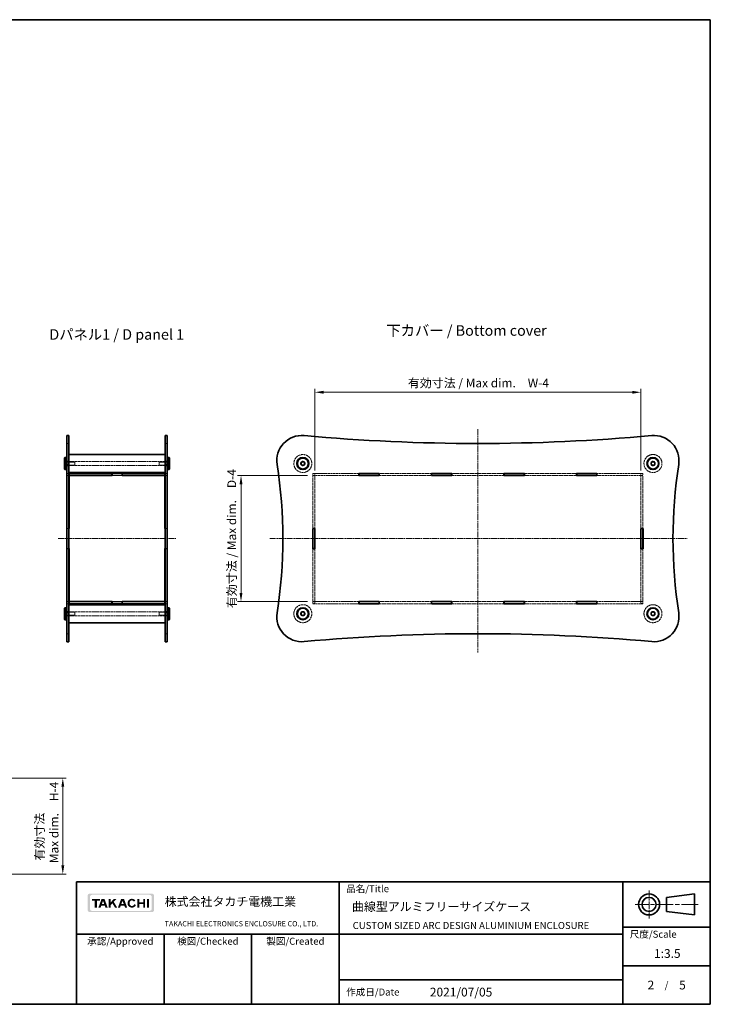
# Model space of a CAD drawing. Units: millimetres. Extents: x 0 to 4536, y 0 to 984.
# Drawn here: x 1079 to 1770, y 0 to 984 of the extents above; entities that cross this region are included whole.
import ezdxf
from ezdxf.enums import TextEntityAlignment as Align

# ---------------------------------------------------------------- set-up
doc = ezdxf.new("R2010")
doc.units = ezdxf.units.MM
doc.linetypes.add('CHAIN', pattern=[0.35429999999999995, 0.2362, -0.0295, 0.0591, -0.0295])
doc.linetypes.add('DASHED', pattern=[0.2067, 0.1654, -0.0413])
doc.layers.get('Defpoints').update_dxf_attribs({"lineweight": 25})
for name, color, linetype, lineweight in [('Border (ISO)', 7, 'Continuous', 35), ('Centerline (ISO)', 131, 'Continuous', 18), ('Dimension (ISO)', 7, 'Continuous', 18), ('Hatch (ISO)', 1, 'Continuous', 18), ('Hidden (ISO)', 7, 'DASHED', 18), ('Hidden Narrow (ISO)', 7, 'DASHED', 18), ('Symbol (ISO)', 7, 'Continuous', 18), ('Title (ISO)', 7, 'Continuous', 35), ('Visible (ISO)', 7, 'Continuous', 35), ('Visible Narrow (ISO)', 7, 'Continuous', 25)]:
    doc.layers.add(name, color=color, linetype=linetype, lineweight=lineweight)
doc.styles.add('Note Text (TK)', font='txt')
doc.styles.add('文字スタイル67', font='arial.ttf')
doc.dimstyles.new('Default - Method 1b (TK)', dxfattribs={"dimtxt": 2.5, "dimasz": 2.5, "dimexe": 1, "dimexo": 1.499999999999999, "dimgap": 1, "dimtad": 1, "dimtoh": 1, "dimrnd": 1e-08, "dimdsep": 46, "dimtxsty": 'Note Text (TK)', "dimcen": 0.09, "dimdle": 5, "dimclrd": 100, "dimclre": 100, "dimclrt": 7, "dimadec": 1, "dimazin": 1, "dimtfac": 1, "dimtmove": 0, "dimatfit": 3, "dimfxl": 1, "dimtolj": 1, "dimlwd": -1, "dimlwe": -1, "dimarcsym": 0})

# ---------------------------------------------------------------- blocks, each defined once
blk = doc.blocks.new('図面枠 tk図枠')
at = {"layer": 'Border (ISO)'}
for p, q in [((14.49999999999999, 289), (405.4999999999999, 289)), ((14.49999999999999, 289), (14.50000000000001, 8.000000000000007)), ((405.4999999999999, 289), (405.4999999999999, 8.000000000000007)), ((14.50000000000001, 8.000000000000007), (405.4999999999999, 8.000000000000007))]:
    blk.add_line(p, q, dxfattribs=at)
blk = doc.blocks.new('表題欄 tk表題欄')
at = {"layer": 'Hatch (ISO)'}
h = blk.add_hatch(color=256, dxfattribs=at)
edge = h.paths.add_edge_path(flags=0)
edge.add_arc((95.57537688673352, 236.2990653650367), 0.5958259999999996, 269.9999999999897, 360)
edge.add_line((96.17120288673351, 236.2990653650368), (96.17120288673348, 239.7107813650365))
edge.add_arc((95.5753768867335, 239.7107813650366), 0.5958259999999996, 0, 90.0000000000068)
edge.add_line((95.57537688673342, 240.3066073650366), (79.13710888673356, 240.3066073650366))
edge.add_arc((79.13710888673353, 239.7107813650366), 0.5958259999999996, 89.99999999999744, 180)
edge.add_line((78.54128288673353, 239.7107813650365), (78.54128288673331, 236.2990653650368))
edge.add_arc((79.13710888673332, 236.2990653650365), 0.5958259999999996, 180, 270.0000000000231)
edge.add_line((79.13710888673356, 235.7032393650365), (95.57537688673342, 235.7032393650367))
edge = h.paths.add_edge_path()
edge.add_line((77.83935088673357, 239.9556413650366), (77.83935088673357, 236.0542053650368))
edge.add_arc((78.54128288673346, 236.0542053650367), 0.7019319999998935, 180, 270.0000000000087)
edge.add_line((78.54128288673357, 235.3522733650368), (96.17120288673352, 235.3522733650368))
edge.add_arc((96.17120288673351, 236.0542053650367), 0.7019319999998921, 270, 360)
edge.add_line((96.8731348867334, 236.0542053650368), (96.87313488673352, 239.9556413650366))
edge.add_arc((96.1712028867336, 239.9556413650367), 0.7019319999998921, 0, 90.00000000000873)
edge.add_line((96.17120288673348, 240.6575733650367), (78.54128288673357, 240.6575733650366))
edge.add_arc((78.54128288673357, 239.9556413650366), 0.7019319999999984, 90, 180)
for points in [[(79.07181288673355, 239.1476033650369), (79.07181288673355, 238.6578833650367), (79.92066088673353, 238.6578833650367), (79.92066088673353, 236.6581933650368), (80.50832488673353, 236.6581933650368), (80.50832488673353, 238.6578833650367), (81.35717288673355, 238.6578833650367), (81.35717288673355, 239.1476033650369)], [(85.68407849525303, 236.6581933650368), (84.9434673993943, 237.8918698287545), (84.41792288673358, 237.3246628822781), (84.41792288673358, 236.6581933650368), (83.89555488673355, 236.6581933650368), (83.89555488673355, 239.1476033650369), (84.41792288673358, 239.1476033650369), (84.41792288673358, 238.0993979968839), (85.38913556809511, 239.1476033650369), (86.10696490847272, 239.1476033650369), (85.31925422435492, 238.2974470774499), (86.30334488673353, 236.6581933650368)], [(92.09142939614459, 239.1476033650369), (92.09142939614459, 236.6581933650368), (92.60971639614465, 236.6581933650368), (92.60971639614465, 237.6580383650368), (93.76872039614462, 237.6580383650368), (93.76872039614462, 236.6581933650368), (94.28700739614459, 236.6581933650368), (94.28700739614459, 239.1476033650369), (93.76872039614462, 239.1476033650369), (93.76872039614462, 238.1477583650367), (92.60971639614465, 238.1477583650367), (92.60971639614465, 239.1476033650369)], [(94.84202339614467, 239.1476033650369), (94.84202339614467, 236.6581933650368), (95.36439139614473, 236.6581933650368), (95.36439139614473, 239.1476033650369)]]:
    blk.add_hatch(color=256, dxfattribs=at).paths.add_polyline_path(points)
h = blk.add_hatch(color=256, dxfattribs=at)
h.paths.add_polyline_path([(82.59020695886475, 237.7110913650368), (81.95242681460243, 237.7110913650368), (82.27131688673356, 238.5794973650367)], flags=0)
h.paths.add_polyline_path([(82.77903014574996, 237.1968853650368), (81.76360362771717, 237.1968853650368), (81.56578886050404, 236.6581933650368), (80.94907288673355, 236.6581933650368), (81.86321688673357, 239.1476033650369), (82.67941688673353, 239.1476033650369), (83.59356088673351, 236.6581933650368), (82.97684491296302, 236.6581933650368)])
h = blk.add_hatch(color=256, dxfattribs=at)
h.paths.add_polyline_path([(87.52707281460246, 237.7110913650368), (88.16485295886469, 237.7110913650368), (87.84596288673359, 238.5794973650367)], flags=0)
h.paths.add_polyline_path([(87.14043486050403, 236.6581933650368), (87.3382496277172, 237.1968853650368), (88.35367614574989, 237.1968853650368), (88.551490912963, 236.6581933650368), (89.16820688673343, 236.6581933650368), (88.25406288673352, 239.1476033650369), (87.43786288673356, 239.1476033650369), (86.52371888673358, 236.6581933650368)])
h = blk.add_hatch(color=256, dxfattribs=at)
edge = h.paths.add_edge_path()
edge.add_arc((90.52309888673334, 237.9028983650369), 1.273272000000011, 38.55054079078439, 336.5820184016556)
edge.add_line((91.69149139614446, 237.3968543650369), (91.17255542714857, 237.6216113977801))
edge.add_ellipse((90.52309888673352, 237.9028983650369), major_axis=(0, -0.7998759999999119), ratio=0.8673469387756529, start_angle=128.5505407907963, end_angle=426.582018401653, ccw=False)
edge.add_line((91.09381514418376, 238.3576891122095), (91.51887237036831, 238.6964075050431))
at = {"layer": 'Title (ISO)'}
for p, q in [((74.70882392282105, 244.052739026017), (255.7088239228211, 244.052739026017)), ((74.70882392282105, 209.052739026017), (74.70882392282105, 244.052739026017)), ((149.7088239228211, 244.052739026017), (149.7088239228211, 209.052739026017)), ((230.7088239228211, 244.052739026017), (230.7088239228211, 209.052739026017)), ((255.7088239228211, 244.052739026017), (255.7088239228211, 209.052739026017)), ((243.2088239228211, 239.552739026017), (251.2088239228211, 240.5527390260171)), ((243.2088239228211, 239.552739026017), (243.2088239228211, 235.552739026017)), ((251.2088239228211, 234.552739026017), (251.2088239228211, 240.5527390260171)), ((243.2088239228211, 235.552739026017), (251.2088239228211, 234.552739026017)), ((230.7088239228211, 231.052739026017), (255.7088239228211, 231.052739026017)), ((74.70882392282105, 229.052739026017), (230.7088239228211, 229.052739026017)), ((99.70882392282108, 229.052739026017), (99.70882392282108, 209.052739026017)), ((124.708823922821, 229.052739026017), (124.708823922821, 209.052739026017)), ((230.7088239228211, 220.052739026017), (255.7088239228211, 220.052739026017)), ((149.7088239228211, 216.052739026017), (230.7088239228211, 216.052739026017)), ((255.7088239228211, 209.052739026017), (74.70882392282105, 209.052739026017))]:
    blk.add_line(p, q, dxfattribs=at)
at = {"layer": 'Title (ISO)', "color": 4, "linetype": 'CHAIN', "lineweight": 18, "ltscale": 8.889559745788574}
blk.add_line((238.2088239228211, 241.552739026017), (238.2088239228211, 233.552739026017), dxfattribs=at)
at = {"layer": 'Title (ISO)', "color": 4, "linetype": 'CHAIN', "lineweight": 18, "ltscale": 20.00163269042969}
blk.add_line((252.2088239228211, 237.552739026017), (234.2088239228211, 237.552739026017), dxfattribs=at)
at = {"layer": 'Title (ISO)'}
for radius in [3, 2]:
    blk.add_circle((238.2088239228211, 237.552739026017), radius, dxfattribs=at)
at = {"layer": 'Title (ISO)', "color": 1, "char_height": 2.000000029802322, "line_spacing_factor": 1.5, "style": 'Note Text (TK)'}
for s, insert, attachment_point in [('\\fＭＳ Ｐゴシック|b0|i0;\\H2.0000;品名/Title', (151.708823922821, 242.052739026017), 4), ('\\fＭＳ Ｐゴシック|b0|i0;\\H2.0000;承認/Approved', (87.20882392282108, 227.052739026017), 5), ('\\fＭＳ Ｐゴシック|b0|i0;\\H2.0000;検図/Checked', (112.208823922821, 227.052739026017), 5), ('\\fＭＳ Ｐゴシック|b0|i0;\\H2.0000;製図/Created', (137.2088239228211, 227.052739026017), 5), ('\\fＭＳ Ｐゴシック|b0|i0;\\H2.0000;尺度/Scale', (232.7088239228211, 229.052739026017), 4), ('\\fＭＳ Ｐゴシック|b0|i0;\\H2.0000;作成日/Date', (151.708823922821, 212.552739026017), 4)]:
    blk.add_mtext(s, dxfattribs=dict(at, insert=insert, attachment_point=attachment_point))
at = {"layer": 'Title (ISO)', "color": 7, "line_spacing_factor": 1.5, "style": 'Note Text (TK)'}
for s, insert, char_height, attachment_point in [('株式会社タカチ電機工業', (99.87313488673345, 238.052739026017), 2.5, 4), ('\\fArial|b0|i0;\\H1.4986;TAKACHI ELECTRONICS ENCLOSURE CO., LTD.', (99.87313488673342, 232.052739026017), 1.49859994649887, 4), ('\\fＭＳ Ｐゴシック|b0|i0;\\H2.0000;/', (243.2088239228211, 214.552739026017), 2.000000029802322, 5)]:
    blk.add_mtext(s, dxfattribs=dict(at, insert=insert, char_height=char_height, attachment_point=attachment_point))
at = {"layer": 'Title (ISO)', "color": 7}
for tag, p, height, style in [('<品名>_001', (153.367914831912, 235.6820003896534), 2.5, 'Note Text (TK)'), ('<Title>_001', (153.5696697597652, 230.5520568828656), 2.000000029802322, '文字スタイル67'), ('作成日_001', (175.617914831912, 211.2814322078352), 2.5, 'Note Text (TK)'), ('<ページ_No.>_001', (237.9488807410029, 213.302739026017), 2.5, 'Note Text (TK)'), ('<総ページ数>_001', (246.7997330137301, 213.302739026017), 2.5, 'Note Text (TK)')]:
    blk.add_attdef(tag, p, '', height=height, dxfattribs=dict(at, style=style))
at = {"layer": 'Title (ISO)', "color": 7, "style": 'Note Text (TK)'}
blk.add_attdef('<尺度>', text='', height=2.5, dxfattribs=at).set_placement((243.2088239228211, 223.5527390260171), align=Align.MIDDLE_CENTER)
blk = doc.blocks.new('*D40')
at = {"layer": 'Defpoints', "color": 0}
for p in [(1054.778373609376, 226.01415184086), (1054.778373609376, 130.0141518408599), (1122.252071593007, 130.01415184086)]:
    blk.add_point(p, dxfattribs=at)
at = {"layer": 'Dimension (ISO)', "color": 100}
for p, q in [((1060.028373609376, 226.01415184086), (1125.752071593007, 226.01415184086)), ((1122.252071593007, 217.26415184086), (1122.252071593007, 138.76415184086)), ((1060.028373609376, 130.0141518408599), (1125.752071593007, 130.01415184086))]:
    blk.add_line(p, q, dxfattribs=at)
for points in [[(1120.793738259674, 217.26415184086), (1123.710404926341, 217.26415184086), (1122.252071593007, 226.01415184086)], [(1120.793738259674, 138.76415184086), (1123.710404926341, 138.76415184086), (1122.252071593007, 130.01415184086)]]:
    blk.add_solid(points, dxfattribs=at)
at = {"layer": 'Dimension (ISO)', "color": 7, "insert": (1106.26509242634, 140.9012257044963), "char_height": 8.75, "attachment_point": 4, "rotation": 90, "style": 'Note Text (TK)'}
blk.add_mtext('\\A1; \\fＭＳ Ｐゴシック|b0|i0;有効寸法\\P\\fＭＳ Ｐゴシック|b0|i0;Max dim.\u3000H-4', dxfattribs=at)
blk = doc.blocks.new('*D41')
at = {"layer": 'Defpoints', "color": 0}
for p in [(1700.186985083486, 611.3613523167843), (1374.186985083487, 528.0854096261759), (1700.186985083486, 528.0854096261756)]:
    blk.add_point(p, dxfattribs=at)
at = {"layer": 'Dimension (ISO)', "color": 100}
for p, q in [((1374.186985083487, 533.3354096261758), (1374.186985083487, 614.8613523167843)), ((1382.936985083487, 611.3613523167843), (1691.436985083486, 611.3613523167843)), ((1700.186985083486, 533.3354096261756), (1700.186985083486, 614.8613523167843))]:
    blk.add_line(p, q, dxfattribs=at)
for points in [[(1382.936985083487, 612.8196856501175), (1382.936985083487, 609.9030189834508), (1374.186985083487, 611.3613523167843)], [(1691.436985083486, 612.8196856501175), (1691.436985083486, 609.9030189834508), (1700.186985083486, 611.3613523167843)]]:
    blk.add_solid(points, dxfattribs=at)
at = {"layer": 'Dimension (ISO)', "color": 7, "insert": (1464.527183947123, 620.6283977713297), "char_height": 8.75, "attachment_point": 4, "style": 'Note Text (TK)'}
blk.add_mtext('\\A1; \\fＭＳ Ｐゴシック|b0|i0;有効寸法 / Max dim.\u3000W-4', dxfattribs=at)
blk = doc.blocks.new('*D42')
at = {"layer": 'Defpoints', "color": 0}
for p in [(1372.186985083485, 528.1854096261756), (1300.378323215158, 402.1854096261758), (1372.186985083485, 402.1854096261758)]:
    blk.add_point(p, dxfattribs=at)
at = {"layer": 'Dimension (ISO)', "color": 100}
for p, q in [((1366.936985083485, 528.1854096261756), (1296.878323215158, 528.1854096261756)), ((1300.378323215158, 519.4354096261756), (1300.378323215158, 410.9354096261758)), ((1366.936985083485, 402.1854096261758), (1296.878323215158, 402.1854096261758))]:
    blk.add_line(p, q, dxfattribs=at)
for points in [[(1298.919989881824, 519.4354096261756), (1301.836656548491, 519.4354096261756), (1300.378323215158, 528.1854096261756)], [(1298.919989881825, 410.9354096261758), (1301.836656548491, 410.9354096261758), (1300.378323215158, 402.1854096261758)]]:
    blk.add_solid(points, dxfattribs=at)
at = {"layer": 'Dimension (ISO)', "color": 7, "insert": (1291.111277760612, 393.1221993989025), "char_height": 8.75, "attachment_point": 4, "rotation": 90, "style": 'Note Text (TK)'}
blk.add_mtext('\\A1; \\fＭＳ Ｐゴシック|b0|i0;有効寸法 / Max dim.\u3000D-4', dxfattribs=at)

msp = doc.modelspace()

# ---------------------------------------------------------------- linework, layer by layer
at = {"layer": 'Centerline (ISO)', "linetype": 'CHAIN', "ltscale": 23.99096870422363}
for p, q in [((1537.186985083485, 574.4305093234601), (1537.186985083485, 351.4820765263622)), ((1117.687202446132, 465.1854096261757), (1235.187202446132, 465.1854096261756)), ((1329.320644946408, 465.1854096261757), (1746.48497078194, 465.1854096261757))]:
    msp.add_line(p, q, dxfattribs=at)
at = {"layer": 'Hidden (ISO)', "ltscale": 1.088298082351684}
for p, q in [((1128.437202446072, 560.1854096261753), (1126.437202446072, 560.1854096261753)), ((1226.437202446073, 560.1854096261756), (1224.437202446073, 560.1854096261756)), ((1128.437202446124, 542.4354096261753), (1126.437202446125, 542.4354096261753)), ((1226.437202446124, 542.4354096261756), (1224.437202446124, 542.4354096261756)), ((1128.437202446124, 537.9354096261754), (1126.437202446125, 537.9354096261754)), ((1226.437202446124, 537.9354096261756), (1224.437202446124, 537.9354096261756)), ((1126.437202446108, 530.2854096261755), (1128.437202446108, 530.2854096261755)), ((1126.437202446108, 528.0854096261755), (1128.437202446108, 528.0854096261755)), ((1126.487202446108, 530.1854096261754), (1126.487202446108, 528.1854096261754)), ((1224.437202446108, 530.2854096261756), (1226.437202446108, 530.2854096261756)), ((1224.437202446108, 528.0854096261756), (1226.437202446108, 528.0854096261756)), ((1226.387202446108, 530.1854096261754), (1226.387202446108, 528.1854096261754)), ((1372.186985083485, 530.1854096261754), (1372.186985083485, 528.1854096261754)), ((1372.186985083461, 530.0854096261758), (1374.186985083461, 530.0854096261758)), ((1374.186985083487, 528.0854096261759), (1372.186985083487, 528.0854096261759)), ((1374.186985083463, 530.1854096261754), (1374.186985083463, 528.1854096261754)), ((1700.18698508346, 530.1854096261754), (1700.18698508346, 528.1854096261754)), ((1700.186985083461, 530.0854096261756), (1702.18698508346, 530.0854096261756)), ((1702.186985083486, 528.0854096261756), (1700.186985083486, 528.0854096261756)), ((1702.186985083485, 528.1854096261754), (1702.186985083485, 530.1854096261754)), ((1128.437202446122, 475.3854096261756), (1126.437202446122, 475.3854096261756)), ((1226.437202446122, 475.3854096261756), (1224.437202446122, 475.3854096261756)), ((1128.437202446122, 454.9854096261756), (1126.437202446122, 454.9854096261756)), ((1226.437202446122, 454.9854096261756), (1224.437202446122, 454.9854096261756)), ((1126.437202446108, 402.2854096261758), (1128.437202446108, 402.2854096261758)), ((1126.437202446108, 400.0854096261758), (1128.437202446108, 400.0854096261758)), ((1126.487202446108, 402.1854096261757), (1126.487202446108, 400.1854096261756)), ((1224.437202446108, 402.2854096261756), (1226.437202446108, 402.2854096261756)), ((1224.437202446108, 400.0854096261756), (1226.437202446108, 400.0854096261756)), ((1226.387202446108, 402.1854096261757), (1226.387202446108, 400.1854096261756)), ((1372.186985083487, 402.2854096261758), (1374.186985083487, 402.2854096261758)), ((1372.186985083485, 402.1854096261757), (1372.186985083485, 400.1854096261756)), ((1372.186985083461, 400.2854096261757), (1374.186985083461, 400.2854096261757)), ((1374.186985083463, 402.1854096261757), (1374.186985083463, 400.1854096261756)), ((1700.186985083486, 402.2854096261759), (1702.186985083486, 402.2854096261759)), ((1700.18698508346, 402.1854096261757), (1700.18698508346, 400.1854096261756)), ((1700.18698508346, 400.2854096261759), (1702.18698508346, 400.2854096261759)), ((1702.186985083485, 400.1854096261756), (1702.186985083485, 402.1854096261757)), ((1128.437202446124, 392.4354096261759), (1126.437202446125, 392.4354096261759)), ((1128.437202446124, 387.9354096261758), (1126.437202446125, 387.9354096261758)), ((1226.437202446124, 392.4354096261756), (1224.437202446124, 392.4354096261756)), ((1226.437202446124, 387.9354096261756), (1224.437202446124, 387.9354096261756)), ((1128.437202446072, 370.1854096261759), (1126.437202446072, 370.1854096261759)), ((1226.437202446073, 370.1854096261757), (1224.437202446073, 370.1854096261757))]:
    msp.add_line(p, q, dxfattribs=at)
at = {"layer": 'Hidden (ISO)', "ltscale": 4.353492259979248}
for p, q in [((1126.437202446125, 541.6854096261754), (1134.437202446124, 541.6854096261754)), ((1226.437202446124, 541.6854096261756), (1218.437202446124, 541.6854096261756)), ((1126.437202446125, 538.6854096261753), (1134.437202446124, 538.6854096261753)), ((1226.437202446124, 538.6854096261754), (1218.437202446124, 538.6854096261754)), ((1126.437202446125, 391.6854096261758), (1134.437202446124, 391.6854096261758)), ((1126.437202446125, 388.6854096261759), (1134.437202446124, 388.6854096261759)), ((1226.437202446124, 391.6854096261756), (1218.437202446124, 391.6854096261756)), ((1226.437202446124, 388.6854096261757), (1218.437202446124, 388.6854096261757))]:
    msp.add_line(p, q, dxfattribs=at)
at = {"layer": 'Hidden (ISO)', "ltscale": 13.26974868774414}
for p, q in [((1224.437202446124, 542.1854096261756), (1128.437202446124, 542.1854096261756)), ((1224.437202446124, 538.1854096261756), (1128.437202446124, 538.1854096261756)), ((1224.437202446124, 392.1854096261756), (1128.437202446124, 392.1854096261756)), ((1224.437202446124, 388.1854096261757), (1128.437202446124, 388.1854096261757))]:
    msp.add_line(p, q, dxfattribs=at)
at = {"layer": 'Hidden (ISO)', "ltscale": 2.564377546310424}
for p, q in [((1134.437202446124, 538.6854096261753), (1134.437202446124, 541.6854096261754)), ((1218.437202446124, 541.6854096261756), (1218.437202446124, 538.6854096261754)), ((1134.437202446124, 388.6854096261759), (1134.437202446124, 391.6854096261758)), ((1218.437202446124, 391.6854096261756), (1218.437202446124, 388.6854096261757))]:
    msp.add_line(p, q, dxfattribs=at)
at = {"layer": 'Hidden (ISO)', "ltscale": 1.06108808517456}
for p, q in [((1126.487202446108, 530.1854096261754), (1128.437202446108, 530.1854096261754)), ((1126.487202446108, 528.1854096261754), (1128.437202446108, 528.1854096261754)), ((1224.437202446108, 530.1854096261754), (1226.387202446108, 530.1854096261754)), ((1224.437202446108, 528.1854096261754), (1226.387202446108, 528.1854096261754)), ((1128.437202446122, 475.1854096261756), (1126.487202446122, 475.1854096261756)), ((1224.437202446121, 475.1854096261756), (1226.387202446122, 475.1854096261756)), ((1126.487202446122, 455.1854096261756), (1128.437202446122, 455.1854096261756)), ((1226.387202446122, 455.1854096261756), (1224.437202446121, 455.1854096261756)), ((1126.487202446108, 402.1854096261757), (1128.437202446108, 402.1854096261757)), ((1126.487202446108, 400.1854096261756), (1128.437202446108, 400.1854096261756)), ((1224.437202446108, 402.1854096261757), (1226.387202446108, 402.1854096261757)), ((1224.437202446108, 400.1854096261756), (1226.387202446108, 400.1854096261756))]:
    msp.add_line(p, q, dxfattribs=at)
at = {"layer": 'Hidden (ISO)', "ltscale": 5.441890239715576}
for p, q in [((1181.437202446121, 528.1854096261754), (1171.437202446121, 528.1854096261754)), ((1171.437202446121, 402.1854096261757), (1181.437202446121, 402.1854096261757))]:
    msp.add_line(p, q, dxfattribs=at)
at = {"layer": 'Hidden (ISO)', "ltscale": 12.73066520690918}
for p, q in [((1418.236985083486, 530.1854096261754), (1372.186985083485, 530.1854096261754)), ((1372.186985083485, 528.1854096261754), (1418.236985083486, 528.1854096261754)), ((1702.186985083485, 530.1854096261754), (1656.136985083487, 530.1854096261754)), ((1656.136985083487, 528.1854096261754), (1702.186985083485, 528.1854096261754)), ((1418.236985083486, 402.1854096261757), (1372.186985083485, 402.1854096261757)), ((1372.186985083485, 400.1854096261756), (1418.236985083486, 400.1854096261756)), ((1702.186985083485, 402.1854096261757), (1656.136985083487, 402.1854096261757)), ((1656.136985083487, 400.1854096261756), (1702.186985083485, 400.1854096261756))]:
    msp.add_line(p, q, dxfattribs=at)
at = {"layer": 'Hidden (ISO)', "ltscale": 0.054319903254509}
for p, q in [((1372.186985083461, 528.1854096261754), (1372.186985083461, 528.0854096261759)), ((1374.186985083461, 528.0854096261759), (1374.186985083461, 528.1854096261754)), ((1700.186985083461, 528.1854096261753), (1700.186985083461, 528.0854096261756)), ((1702.18698508346, 528.0854096261756), (1702.18698508346, 528.1854096261753)), ((1372.186985083461, 402.1854096261756), (1372.186985083461, 402.2854096261758)), ((1374.186985083461, 402.1854096261756), (1374.186985083461, 402.2854096261758)), ((1700.18698508346, 402.1854096261757), (1700.18698508346, 402.2854096261759)), ((1702.18698508346, 402.1854096261757), (1702.18698508346, 402.2854096261759))]:
    msp.add_line(p, q, dxfattribs=at)
at = {"layer": 'Hidden (ISO)', "ltscale": 12.14089870452881}
for p, q in [((1372.186985083487, 528.0854096261759), (1372.186985083487, 475.3854096261756)), ((1374.186985083487, 475.3854096261756), (1374.186985083487, 528.0854096261759)), ((1700.186985083486, 528.0854096261756), (1700.186985083486, 475.3854096261756)), ((1702.186985083486, 475.3854096261756), (1702.186985083486, 528.0854096261756)), ((1372.186985083487, 454.9854096261756), (1372.186985083487, 402.2854096261758)), ((1374.186985083487, 402.2854096261758), (1374.186985083487, 454.9854096261756)), ((1700.186985083486, 454.9854096261756), (1700.186985083486, 402.2854096261759)), ((1702.186985083486, 402.2854096261759), (1702.186985083486, 454.9854096261756))]:
    msp.add_line(p, q, dxfattribs=at)
at = {"layer": 'Hidden (ISO)', "ltscale": 12.00267219543457}
for p, q in [((1490.736985083487, 530.1854096261754), (1438.636985083486, 530.1854096261754)), ((1438.636985083486, 528.1854096261754), (1490.736985083487, 528.1854096261754)), ((1563.236985083487, 530.1854096261754), (1511.136985083487, 530.1854096261754)), ((1511.136985083487, 528.1854096261754), (1563.236985083487, 528.1854096261754)), ((1635.736985083487, 530.1854096261754), (1583.636985083487, 530.1854096261754)), ((1583.636985083487, 528.1854096261754), (1635.736985083487, 528.1854096261754)), ((1490.736985083487, 402.1854096261757), (1438.636985083486, 402.1854096261757)), ((1438.636985083486, 400.1854096261756), (1490.736985083487, 400.1854096261756)), ((1563.236985083486, 402.1854096261757), (1511.136985083487, 402.1854096261757)), ((1511.136985083487, 400.1854096261756), (1563.236985083486, 400.1854096261756)), ((1635.736985083487, 402.1854096261757), (1583.636985083487, 402.1854096261757)), ((1583.636985083487, 400.1854096261756), (1635.736985083487, 400.1854096261756))]:
    msp.add_line(p, q, dxfattribs=at)
at = {"layer": 'Hidden (ISO)', "ltscale": 13.82265567779541}
for p, q in [((1126.487202446122, 475.1854096261756), (1126.487202446122, 455.1854096261756)), ((1226.387202446122, 475.1854096261756), (1226.387202446122, 455.1854096261756))]:
    msp.add_line(p, q, dxfattribs=at)
at = {"layer": 'Hidden (ISO)', "ltscale": 13.02754592895508}
for centre in [(1362.186985083487, 540.1854096261756), (1712.186985083487, 540.1854096261756), (1362.186985083487, 390.1854096261756), (1712.186985083487, 390.1854096261756)]:
    msp.add_circle(centre, 9, dxfattribs=at)
at = {"layer": 'Hidden (ISO)', "ltscale": 7.69333267211914}
for centre in [(1362.186985083488, 540.1854096261756), (1712.186985083488, 540.1854096261756), (1362.186985083488, 390.1854096261756), (1712.186985083488, 390.1854096261756)]:
    msp.add_circle(centre, 2.25, dxfattribs=at)
at = {"layer": 'Hidden (ISO)', "ltscale": 6.838506698608398}
for centre in [(1362.186985083487, 540.1854096261756), (1712.186985083487, 540.1854096261756), (1362.186985083487, 390.1854096261756), (1712.186985083487, 390.1854096261756)]:
    msp.add_circle(centre, 2, dxfattribs=at)
at = {"layer": 'Hidden (ISO)', "ltscale": 5.128855228424072}
for centre in [(1362.186985083488, 540.1854096261756), (1712.186985083488, 540.1854096261756), (1362.186985083488, 390.1854096261756), (1712.186985083488, 390.1854096261756)]:
    msp.add_circle(centre, 1.5, dxfattribs=at)
at = {"layer": 'Hidden Narrow (ISO)', "ltscale": 1.088298082351684}
for p, q in [((1128.437202446124, 568.0823168426699), (1126.437202446124, 568.0823168426699)), ((1226.437202446124, 568.0823168426703), (1224.437202446124, 568.0823168426703)), ((1128.437202446124, 362.2885024096813), (1126.437202446124, 362.2885024096813)), ((1226.437202446124, 362.288502409681), (1224.437202446124, 362.288502409681))]:
    msp.add_line(p, q, dxfattribs=at)
at = {"layer": 'Visible (ISO)'}
for p, q in [((1126.437202446132, 539.3618802144105), (1126.437202446125, 568.1854096261753)), ((1128.437202446125, 568.1854096261753), (1126.437202446125, 568.1854096261753)), ((1128.437202446125, 568.1854096261753), (1128.437202446132, 539.3618802144105)), ((1224.437202446132, 539.3618802144108), (1224.437202446125, 568.1854096261756)), ((1226.437202446125, 568.1854096261757), (1224.437202446125, 568.1854096261757)), ((1226.437202446125, 568.1854096261756), (1226.437202446132, 539.3618802144108)), ((1123.937202446124, 545.6854096261754), (1124.437202446125, 546.1854096261754)), ((1123.937202446124, 534.6854096261753), (1123.937202446124, 545.6854096261754)), ((1124.437202446125, 546.1854096261754), (1124.437202446125, 534.1854096261754)), ((1124.437202446125, 546.1854096261754), (1125.937202446125, 546.1854096261754)), ((1125.937202446125, 534.1854096261754), (1125.937202446125, 546.1854096261754)), ((1126.437202446124, 545.6854096261754), (1125.937202446125, 546.1854096261754)), ((1224.437202446124, 549.1854096261756), (1128.437202446124, 549.1854096261756)), ((1226.437202446124, 545.6854096261756), (1226.937202446125, 546.1854096261756)), ((1226.937202446125, 546.1854096261756), (1226.937202446125, 534.1854096261756)), ((1228.437202446125, 546.1854096261756), (1226.937202446125, 546.1854096261756)), ((1228.437202446125, 534.1854096261756), (1228.437202446125, 546.1854096261756)), ((1228.937202446125, 545.6854096261756), (1228.437202446125, 546.1854096261756)), ((1228.937202446125, 545.6854096261756), (1228.937202446125, 534.6854096261754)), ((1123.937202446124, 534.6854096261753), (1124.437202446125, 534.1854096261754)), ((1124.437202446125, 534.1854096261754), (1125.937202446125, 534.1854096261754)), ((1126.437202446124, 534.6854096261753), (1125.937202446125, 534.1854096261754)), ((1126.437202446132, 539.3618802144106), (1126.437202446132, 391.0089390379407)), ((1128.437202446132, 391.0089390379405), (1128.437202446132, 539.3618802144103)), ((1224.437202446124, 531.1854096261756), (1128.437202446124, 531.1854096261756)), ((1224.437202446132, 539.3618802144109), (1224.437202446132, 391.0089390379404)), ((1226.437202446132, 391.0089390379404), (1226.437202446132, 539.3618802144106)), ((1226.437202446124, 534.6854096261754), (1226.937202446125, 534.1854096261756)), ((1228.437202446125, 534.1854096261756), (1226.937202446125, 534.1854096261756)), ((1228.937202446125, 534.6854096261754), (1228.437202446125, 534.1854096261756)), ((1128.437202446108, 530.1854096261754), (1128.487202446108, 530.1854096261754)), ((1128.437202446108, 528.1854096261754), (1128.487202446108, 528.1854096261754)), ((1128.487202446122, 528.1854096261754), (1128.487202446122, 530.1854096261754)), ((1128.487202446122, 530.1854096261754), (1171.337202446121, 530.1854096261754)), ((1171.337202446121, 528.1854096261754), (1128.487202446122, 528.1854096261754)), ((1128.487202446122, 475.1854096261756), (1128.487202446122, 528.0854096261759)), ((1171.437202446122, 528.0854096261759), (1128.487202446122, 528.0854096261759)), ((1171.337202446121, 528.1854096261754), (1171.337202446121, 530.1854096261754)), ((1171.337202446121, 530.1854096261754), (1181.537202446121, 530.1854096261754)), ((1171.437202446121, 528.1854096261754), (1171.337202446121, 528.1854096261754)), ((1171.437202446122, 528.0854096261759), (1171.437202446122, 530.0854096261758)), ((1171.437202446122, 530.0854096261758), (1181.437202446122, 530.0854096261758)), ((1181.437202446122, 530.0854096261758), (1181.437202446122, 528.0854096261759)), ((1181.537202446121, 528.1854096261754), (1181.437202446121, 528.1854096261754)), ((1224.387202446122, 528.0854096261759), (1181.437202446122, 528.0854096261759)), ((1181.537202446121, 530.1854096261754), (1224.387202446122, 530.1854096261754)), ((1181.537202446121, 530.1854096261754), (1181.537202446121, 528.1854096261754)), ((1224.387202446122, 528.1854096261754), (1181.537202446121, 528.1854096261754)), ((1224.387202446108, 530.1854096261754), (1224.437202446108, 530.1854096261754)), ((1224.387202446122, 530.1854096261754), (1224.387202446122, 528.1854096261754)), ((1224.387202446108, 528.1854096261754), (1224.437202446108, 528.1854096261754)), ((1224.387202446122, 528.0854096261759), (1224.387202446122, 475.1854096261756)), ((1418.236985083488, 528.0854096261756), (1418.236985083488, 530.2854096261756)), ((1418.236985083488, 530.2854096261756), (1438.636985083487, 530.2854096261756)), ((1418.436985083487, 530.1854096261754), (1418.236985083486, 530.1854096261754)), ((1418.236985083486, 528.1854096261754), (1418.436985083487, 528.1854096261754)), ((1438.636985083487, 528.0854096261756), (1418.236985083488, 528.0854096261756)), ((1418.436985083488, 530.1854096261754), (1438.436985083488, 530.1854096261754)), ((1418.436985083488, 530.1854096261754), (1418.436985083488, 528.1854096261754)), ((1418.436985083488, 528.1854096261754), (1438.436985083488, 528.1854096261754)), ((1438.436985083488, 530.1854096261754), (1438.436985083488, 528.1854096261754)), ((1438.636985083486, 530.1854096261754), (1438.436985083487, 530.1854096261754)), ((1438.436985083487, 528.1854096261754), (1438.636985083486, 528.1854096261754)), ((1438.636985083487, 530.2854096261756), (1438.636985083487, 528.0854096261756)), ((1490.736985083488, 528.0854096261756), (1490.736985083488, 530.2854096261756)), ((1490.736985083488, 530.2854096261756), (1511.136985083488, 530.2854096261756)), ((1490.936985083487, 530.1854096261754), (1490.736985083487, 530.1854096261754)), ((1490.736985083487, 528.1854096261754), (1490.936985083487, 528.1854096261754)), ((1511.136985083488, 528.0854096261756), (1490.736985083488, 528.0854096261756)), ((1490.936985083488, 530.1854096261754), (1490.936985083488, 528.1854096261754)), ((1490.936985083488, 530.1854096261754), (1510.936985083488, 530.1854096261754)), ((1490.936985083488, 528.1854096261754), (1510.936985083488, 528.1854096261754)), ((1510.936985083488, 530.1854096261754), (1510.936985083488, 528.1854096261754)), ((1511.136985083487, 530.1854096261754), (1510.936985083487, 530.1854096261754)), ((1510.936985083487, 528.1854096261754), (1511.136985083487, 528.1854096261754)), ((1511.136985083488, 530.2854096261756), (1511.136985083488, 528.0854096261756)), ((1563.236985083488, 528.0854096261756), (1563.236985083488, 530.2854096261756)), ((1563.236985083488, 530.2854096261756), (1583.636985083488, 530.2854096261756)), ((1563.436985083487, 530.1854096261754), (1563.236985083487, 530.1854096261754)), ((1563.236985083487, 528.1854096261754), (1563.436985083487, 528.1854096261754)), ((1583.636985083488, 528.0854096261756), (1563.236985083488, 528.0854096261756)), ((1563.436985083488, 530.1854096261754), (1563.436985083488, 528.1854096261754)), ((1563.436985083488, 530.1854096261754), (1583.436985083488, 530.1854096261754)), ((1563.436985083488, 528.1854096261754), (1583.436985083488, 528.1854096261754)), ((1583.436985083488, 530.1854096261754), (1583.436985083488, 528.1854096261754)), ((1583.636985083487, 530.1854096261754), (1583.436985083487, 530.1854096261754)), ((1583.436985083487, 528.1854096261754), (1583.636985083487, 528.1854096261754)), ((1583.636985083488, 530.2854096261756), (1583.636985083488, 528.0854096261756)), ((1635.736985083488, 528.0854096261756), (1635.736985083488, 530.2854096261756)), ((1635.736985083488, 530.2854096261756), (1656.136985083488, 530.2854096261756)), ((1635.936985083487, 530.1854096261754), (1635.736985083487, 530.1854096261754)), ((1635.736985083487, 528.1854096261754), (1635.936985083487, 528.1854096261754)), ((1656.136985083488, 528.0854096261756), (1635.736985083488, 528.0854096261756)), ((1635.936985083488, 530.1854096261754), (1655.936985083488, 530.1854096261754)), ((1635.936985083488, 530.1854096261754), (1635.936985083488, 528.1854096261754)), ((1635.936985083488, 528.1854096261754), (1655.936985083488, 528.1854096261754)), ((1655.936985083488, 530.1854096261754), (1655.936985083488, 528.1854096261754)), ((1656.136985083487, 530.1854096261754), (1655.936985083486, 530.1854096261754)), ((1655.936985083486, 528.1854096261754), (1656.136985083487, 528.1854096261754)), ((1656.136985083488, 530.2854096261756), (1656.136985083488, 528.0854096261756)), ((1128.487202446122, 475.1854096261756), (1128.437202446122, 475.1854096261756)), ((1224.387202446122, 475.1854096261756), (1224.437202446121, 475.1854096261756)), ((1372.086985083488, 475.3854096261756), (1374.286985083488, 475.3854096261756)), ((1372.086985083488, 454.9854096261756), (1372.086985083488, 475.3854096261756)), ((1372.186985083487, 475.3854096261756), (1372.186985083487, 475.1854096261756)), ((1372.186985083488, 475.1854096261756), (1374.186985083488, 475.1854096261756)), ((1372.186985083488, 475.1854096261756), (1372.186985083488, 455.1854096261756)), ((1374.186985083487, 475.1854096261756), (1374.186985083487, 475.3854096261756)), ((1374.186985083488, 455.1854096261756), (1374.186985083488, 475.1854096261756)), ((1374.286985083488, 475.3854096261756), (1374.286985083488, 454.9854096261756)), ((1700.086985083488, 475.3854096261756), (1702.286985083487, 475.3854096261756)), ((1700.086985083488, 454.9854096261756), (1700.086985083488, 475.3854096261756)), ((1700.186985083486, 475.3854096261756), (1700.186985083486, 475.1854096261756)), ((1700.186985083487, 475.1854096261756), (1702.186985083487, 475.1854096261756)), ((1700.186985083487, 475.1854096261756), (1700.186985083487, 455.1854096261756)), ((1702.186985083486, 475.1854096261756), (1702.186985083486, 475.3854096261756)), ((1702.186985083487, 455.1854096261756), (1702.186985083487, 475.1854096261756)), ((1702.286985083487, 475.3854096261756), (1702.286985083487, 454.9854096261756)), ((1128.437202446122, 455.1854096261756), (1128.487202446122, 455.1854096261756)), ((1128.487202446122, 402.2854096261758), (1128.487202446122, 455.1854096261756)), ((1224.387202446122, 455.1854096261756), (1224.387202446122, 402.2854096261758)), ((1224.437202446121, 455.1854096261756), (1224.387202446122, 455.1854096261756)), ((1374.286985083488, 454.9854096261756), (1372.086985083488, 454.9854096261756)), ((1372.186985083487, 455.1854096261756), (1372.186985083487, 454.9854096261756)), ((1372.186985083488, 455.1854096261756), (1374.186985083488, 455.1854096261756)), ((1374.186985083487, 454.9854096261756), (1374.186985083487, 455.1854096261756)), ((1702.286985083487, 454.9854096261756), (1700.086985083488, 454.9854096261756)), ((1700.186985083486, 455.1854096261756), (1700.186985083486, 454.9854096261756)), ((1700.186985083487, 455.1854096261756), (1702.186985083487, 455.1854096261756)), ((1702.186985083486, 454.9854096261756), (1702.186985083486, 455.1854096261756)), ((1123.937202446124, 395.6854096261758), (1124.437202446125, 396.1854096261758)), ((1123.937202446124, 384.6854096261759), (1123.937202446124, 395.6854096261758)), ((1124.437202446125, 396.1854096261758), (1124.437202446125, 384.1854096261759)), ((1124.437202446125, 396.1854096261758), (1125.937202446125, 396.1854096261758)), ((1125.937202446125, 384.1854096261759), (1125.937202446125, 396.1854096261758)), ((1126.437202446124, 395.6854096261758), (1125.937202446125, 396.1854096261758)), ((1128.437202446108, 402.1854096261757), (1128.487202446108, 402.1854096261757)), ((1128.437202446108, 400.1854096261756), (1128.487202446108, 400.1854096261756)), ((1224.437202446124, 399.1854096261757), (1128.437202446124, 399.1854096261757)), ((1128.487202446122, 402.2854096261758), (1171.437202446122, 402.2854096261758)), ((1128.487202446122, 400.1854096261756), (1128.487202446122, 402.1854096261757)), ((1128.487202446122, 402.1854096261757), (1171.337202446121, 402.1854096261757)), ((1171.337202446121, 400.1854096261756), (1128.487202446122, 400.1854096261756)), ((1171.337202446121, 400.1854096261756), (1171.337202446121, 402.1854096261757)), ((1171.337202446121, 402.1854096261757), (1171.437202446121, 402.1854096261757)), ((1181.537202446121, 400.1854096261756), (1171.337202446121, 400.1854096261756)), ((1171.437202446122, 402.2854096261758), (1171.437202446122, 400.2854096261757)), ((1171.437202446122, 400.2854096261757), (1181.437202446121, 400.2854096261757)), ((1181.437202446121, 400.2854096261757), (1181.437202446121, 402.2854096261758)), ((1181.437202446121, 402.2854096261758), (1224.387202446122, 402.2854096261758)), ((1181.437202446121, 402.1854096261757), (1181.537202446121, 402.1854096261757)), ((1181.537202446121, 402.1854096261757), (1224.387202446122, 402.1854096261757)), ((1181.537202446121, 402.1854096261757), (1181.537202446121, 400.1854096261756)), ((1224.387202446122, 400.1854096261756), (1181.537202446121, 400.1854096261756)), ((1224.387202446108, 402.1854096261757), (1224.437202446108, 402.1854096261757)), ((1224.387202446122, 402.1854096261757), (1224.387202446122, 400.1854096261756)), ((1224.387202446108, 400.1854096261756), (1224.437202446108, 400.1854096261756)), ((1226.437202446124, 395.6854096261756), (1226.937202446125, 396.1854096261756)), ((1226.937202446125, 396.1854096261756), (1226.937202446125, 384.1854096261757)), ((1228.437202446125, 396.1854096261756), (1226.937202446125, 396.1854096261756)), ((1228.437202446125, 384.1854096261757), (1228.437202446125, 396.1854096261756)), ((1228.937202446125, 395.6854096261756), (1228.437202446125, 396.1854096261756)), ((1228.937202446125, 395.6854096261756), (1228.937202446125, 384.6854096261757)), ((1418.236985083487, 400.0854096261756), (1418.236985083487, 402.2854096261756)), ((1418.236985083487, 402.2854096261756), (1438.636985083487, 402.2854096261756)), ((1418.436985083487, 402.1854096261757), (1418.236985083486, 402.1854096261757)), ((1418.236985083486, 400.1854096261756), (1418.436985083487, 400.1854096261756)), ((1438.636985083487, 400.0854096261756), (1418.236985083487, 400.0854096261756)), ((1418.436985083488, 402.1854096261757), (1438.436985083488, 402.1854096261757)), ((1418.436985083488, 402.1854096261757), (1418.436985083488, 400.1854096261756)), ((1418.436985083488, 400.1854096261756), (1438.436985083488, 400.1854096261756)), ((1438.436985083488, 402.1854096261757), (1438.436985083488, 400.1854096261756)), ((1438.636985083486, 402.1854096261757), (1438.436985083487, 402.1854096261757)), ((1438.436985083487, 400.1854096261756), (1438.636985083486, 400.1854096261756)), ((1438.636985083487, 402.2854096261756), (1438.636985083487, 400.0854096261756)), ((1490.736985083487, 400.0854096261756), (1490.736985083487, 402.2854096261756)), ((1490.736985083487, 402.2854096261756), (1511.136985083488, 402.2854096261756)), ((1490.936985083487, 402.1854096261757), (1490.736985083487, 402.1854096261757)), ((1490.736985083487, 400.1854096261756), (1490.936985083487, 400.1854096261756)), ((1511.136985083488, 400.0854096261756), (1490.736985083487, 400.0854096261756)), ((1490.936985083488, 402.1854096261757), (1490.936985083488, 400.1854096261756)), ((1490.936985083488, 402.1854096261757), (1510.936985083488, 402.1854096261757)), ((1490.936985083488, 400.1854096261756), (1510.936985083488, 400.1854096261756)), ((1510.936985083488, 402.1854096261757), (1510.936985083488, 400.1854096261756)), ((1511.136985083487, 402.1854096261757), (1510.936985083487, 402.1854096261757)), ((1510.936985083487, 400.1854096261756), (1511.136985083487, 400.1854096261756)), ((1511.136985083488, 402.2854096261756), (1511.136985083488, 400.0854096261756)), ((1563.236985083488, 400.0854096261755), (1563.236985083488, 402.2854096261755)), ((1563.236985083488, 402.2854096261755), (1583.636985083488, 402.2854096261755)), ((1563.436985083487, 402.1854096261757), (1563.236985083486, 402.1854096261757)), ((1563.236985083486, 400.1854096261756), (1563.436985083487, 400.1854096261756)), ((1583.636985083488, 400.0854096261755), (1563.236985083488, 400.0854096261755)), ((1563.436985083488, 402.1854096261757), (1563.436985083488, 400.1854096261756)), ((1563.436985083488, 402.1854096261757), (1583.436985083488, 402.1854096261757)), ((1563.436985083488, 400.1854096261756), (1583.436985083488, 400.1854096261756)), ((1583.436985083488, 402.1854096261757), (1583.436985083488, 400.1854096261756)), ((1583.636985083487, 402.1854096261757), (1583.436985083487, 402.1854096261757)), ((1583.436985083487, 400.1854096261756), (1583.636985083487, 400.1854096261756)), ((1583.636985083488, 402.2854096261755), (1583.636985083488, 400.0854096261755)), ((1635.736985083488, 400.0854096261755), (1635.736985083488, 402.2854096261755)), ((1635.736985083488, 402.2854096261755), (1656.136985083488, 402.2854096261755)), ((1635.936985083487, 402.1854096261757), (1635.736985083487, 402.1854096261757)), ((1635.736985083487, 400.1854096261756), (1635.936985083487, 400.1854096261756)), ((1656.136985083488, 400.0854096261755), (1635.736985083488, 400.0854096261755)), ((1635.936985083488, 402.1854096261757), (1655.936985083488, 402.1854096261757)), ((1635.936985083488, 402.1854096261757), (1635.936985083488, 400.1854096261756)), ((1635.936985083488, 400.1854096261756), (1655.936985083488, 400.1854096261756)), ((1655.936985083488, 402.1854096261757), (1655.936985083488, 400.1854096261756)), ((1656.136985083487, 402.1854096261757), (1655.936985083486, 402.1854096261757)), ((1655.936985083486, 400.1854096261756), (1656.136985083487, 400.1854096261756)), ((1656.136985083488, 402.2854096261755), (1656.136985083488, 400.0854096261755)), ((1123.937202446124, 384.6854096261759), (1124.437202446125, 384.1854096261759)), ((1124.437202446125, 384.1854096261759), (1125.937202446125, 384.1854096261759)), ((1126.437202446124, 384.6854096261759), (1125.937202446125, 384.1854096261759)), ((1126.437202446125, 362.1854096261758), (1126.437202446132, 391.0089390379405)), ((1128.437202446132, 391.0089390379405), (1128.437202446125, 362.1854096261759)), ((1224.437202446125, 362.1854096261756), (1224.437202446132, 391.0089390379404)), ((1226.437202446132, 391.0089390379404), (1226.437202446125, 362.1854096261756)), ((1226.437202446124, 384.6854096261757), (1226.937202446125, 384.1854096261757)), ((1228.437202446125, 384.1854096261757), (1226.937202446125, 384.1854096261757)), ((1228.937202446125, 384.6854096261757), (1228.437202446125, 384.1854096261757)), ((1224.437202446124, 381.1854096261756), (1128.437202446124, 381.1854096261756)), ((1128.437202446125, 362.1854096261759), (1126.437202446125, 362.1854096261759)), ((1226.437202446125, 362.1854096261756), (1224.437202446125, 362.1854096261756))]:
    msp.add_line(p, q, dxfattribs=at)
for centre, radius in [((1362.186985083489, 540.1854096261756), 6), ((1362.186985083489, 540.1854096261756), 5.5), ((1712.186985083489, 540.1854096261756), 6), ((1712.186985083489, 540.1854096261756), 5.5), ((1362.186985083489, 390.1854096261756), 6), ((1362.186985083489, 390.1854096261756), 5.5), ((1712.186985083489, 390.1854096261756), 6), ((1712.186985083489, 390.1854096261756), 5.5)]:
    msp.add_circle(centre, radius, dxfattribs=at)
for centre, radius, start, end in [((1361.186985083488, 543.1854096261757), 25.00000000000001, 84.79487559500123, 188.7974107099909), ((1537.186985083488, 2475.185409626157), 1914.999999999981, 264.7948755950012, 275.2051244049988), ((1713.186985083488, 543.1854096261757), 24.99999999999999, 351.2025892900091, 95.2051244049988), ((857.1869850834884, 465.1854096261756), 484.9999999999993, 351.2025892900091, 8.797410709990913), ((2217.186985083487, 465.1854096261756), 484.9999999999993, 171.2025892900091, 188.7974107099909), ((1361.186985083488, 387.1854096261756), 24.99999999999999, 171.2025892900088, 275.2051244049988), ((1713.186985083488, 387.1854096261757), 25.00000000000001, 264.7948755950012, 8.797410709990913), ((1537.186985083488, -1544.814590373805), 1914.999999999981, 84.79487559500123, 95.2051244049988)]:
    msp.add_arc(centre, radius, start, end, dxfattribs=at)
at = {"layer": 'Visible Narrow (ISO)'}
for p, q in [((1128.437202446132, 539.3618802144106), (1126.437202446132, 539.3618802144106)), ((1226.437202446132, 539.3618802144109), (1224.437202446132, 539.3618802144109)), ((1128.437202446132, 391.0089390379405), (1126.437202446132, 391.0089390379405)), ((1226.437202446132, 391.0089390379404), (1224.437202446132, 391.0089390379404))]:
    msp.add_line(p, q, dxfattribs=at)

# ---------------------------------------------------------------- block references
at = {"xscale": 3.5, "yscale": 3.5, "zscale": 3.5}
msp.add_blockref('図面枠 tk図枠', (350.2499999999999, -28.00000000000002), dxfattribs=at)
ref = msp.add_blockref('表題欄 tk表題欄', (874.519116270126, -731.6845865910595), dxfattribs=dict(xscale=3.5, yscale=3.5, zscale=3.5))
ref.add_attrib('<品名>_001', '曲線型アルミフリーサイズケース', (1411.306818181818, 93.2024147727273), dxfattribs={"layer": 'Title (ISO)', "color": 7, "height": 8.75, "style": 'Note Text (TK)'})
ref.add_attrib('<尺度>_001', '1:3.5', (1713.271306818181, 46.37500000000009), dxfattribs={"layer": 'Title (ISO)', "color": 7, "height": 8.75, "style": 'Note Text (TK)'})
ref.add_attrib('作成日_001', '2021/07/05', (1489.181818181818, 7.800426136363682), dxfattribs={"layer": 'Title (ISO)', "color": 7, "height": 8.75, "style": 'Note Text (TK)'})
ref.add_attrib('<Title>_001', 'CUSTOM SIZED ARC DESIGN ALUMINIUM ENCLOSURE', (1412.012960429304, 75.24761249896999), dxfattribs={"layer": 'Title (ISO)', "color": 7, "height": 7.000000104308128, "style": '文字スタイル67'})
ref.add_attrib('<ページ_No.>_001', '2', (1706.818181818182, 14.87500000000002), dxfattribs={"layer": 'Title (ISO)', "color": 7, "height": 8.75, "style": 'Note Text (TK)'})
ref.add_attrib('<総ページ数>_001', '5', (1738.318181818182, 14.87500000000002), dxfattribs={"layer": 'Title (ISO)', "color": 7, "height": 8.75, "style": 'Note Text (TK)'})

# ---------------------------------------------------------------- texts
at = {"layer": 'Symbol (ISO)', "color": 7, "char_height": 10.50000041723251, "attachment_point": 4, "line_spacing_factor": 1.5, "style": 'Note Text (TK)'}
for s, insert, width in [('\\fＭＳ Ｐゴシック|b0|i0;\\H10.5000;下カバー / Bottom cover', (1445.656919471687, 673.0350095079094), 166.9561409950256), ('\\fＭＳ Ｐゴシック|b0|i0;\\H10.5000;Dパネル1 / D panel 1', (1108.811086377292, 669.1004050737664), 143.4999966621399)]:
    msp.add_mtext(s, dxfattribs=dict(at, insert=insert, width=width))

# ---------------------------------------------------------------- dimensions: what is measured, and where the dimension line sits
at = {"layer": 'Dimension (ISO)', "color": 100}
dim = msp.add_linear_dim(base=(1700.186985083486, 611.3613523167843), p1=(1374.186985083487, 528.0854096261759), p2=(1700.186985083486, 528.0854096261756), text=' \\fＭＳ Ｐゴシック|b0|i0;有効寸法 / Max dim.\u3000W-4', dimstyle='Default - Method 1b (TK)', override={"dimscale": 0, "dimtxt": 8.75, "dimasz": 8.75, "dimexe": 3.5, "dimexo": 5.249999999999999, "dimgap": 3.5, "dimtoh": 0, "dimdec": 2, "dimcen": 0.315, "dimtol": 0, "dimlim": 0, "dimtp": 0, "dimtm": 0, "dimtdec": 2, "dimtofl": 0, "dimatfit": 1}, dxfattribs=at)
dim.commit()
dim.dimension.update_dxf_attribs({"geometry": '*D41', "text_midpoint": (1537.186985083487, 611.3613523167843), "dimtype": 160})
for base, p1, p2, angle, text, picture, middle in [((1300.378323215158, 402.1854096261758), (1372.186985083485, 528.1854096261754), (1372.186985083485, 402.1854096261756), 270, ' \\fＭＳ Ｐゴシック|b0|i0;有効寸法 / Max dim.\u3000D-4', '*D42', (1300.378323215158, 465.1854096261752)), ((1122.252071593007, 130.01415184086), (1054.778373609376, 226.0141518408599), (1054.778373609376, 130.0141518408599), 90, ' \\fＭＳ Ｐゴシック|b0|i0;有効寸法\\P\\fＭＳ Ｐゴシック|b0|i0;Max dim.\u3000H-4', '*D40', (1122.252071593007, 178.0141518408599))]:
    dim = msp.add_linear_dim(base=base, p1=p1, p2=p2, angle=angle, text=text, dimstyle='Default - Method 1b (TK)', override={"dimscale": 0, "dimtxt": 8.75, "dimasz": 8.75, "dimexe": 3.5, "dimexo": 5.249999999999999, "dimgap": 3.5, "dimtoh": 0, "dimdec": 2, "dimcen": 0.315, "dimtol": 0, "dimlim": 0, "dimtp": 0, "dimtm": 0, "dimtdec": 2, "dimtofl": 0, "dimatfit": 1}, dxfattribs=at)
    dim.commit()
    dim.dimension.update_dxf_attribs({"geometry": picture, "text_midpoint": middle, "dimtype": 160})

doc.saveas('drawing.dxf')
